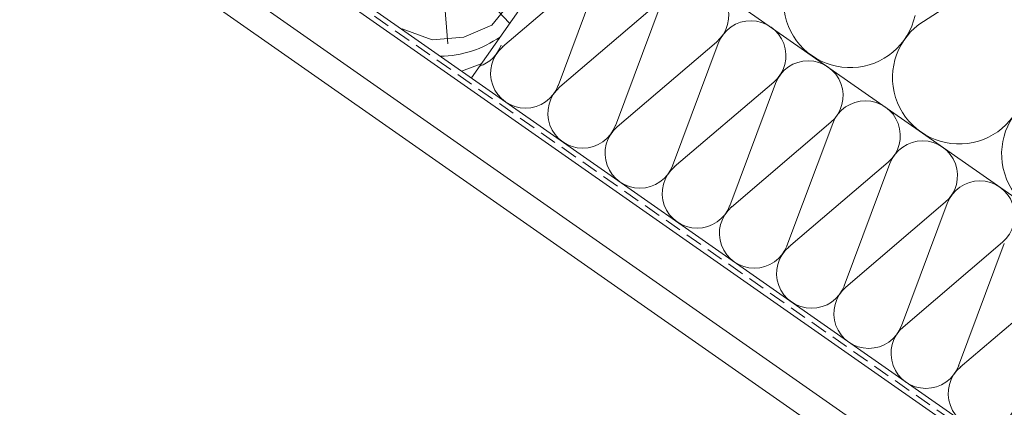
# Paper-space layout 'Elrendezés1' of a CAD drawing. Units: metres. Extents: x 8 to 285, y 8 to 198.
# Drawn here: x 185 to 231, y 72 to 90 of the extents above; entities that cross this region are included whole.
import ezdxf

# ---------------------------------------------------------------- set-up
doc = ezdxf.new("R2010")
doc.units = ezdxf.units.M
doc.header["$LTSCALE"] = 0.05
doc.linetypes.add('REJTETT2', pattern=[4.762499999999999, 3.175, -1.5875])
doc.layers.get('0').update_dxf_attribs({"linetype": 'CONTINUOUS'})

psp = doc.layouts.new('Elrendezés1')

# ---------------------------------------------------------------- linework, layer by layer
at = {"linetype": 'Continuous', "lineweight": 18}
for p, q in [((163.3822295805099, 129.1994779653412), (268.7903626981025, 55.3919085677901)), ((187.8353334804158, 99.869484394387), (253.0923694502793, 54.17601588706638)), ((185.3221121276156, 98.13258076943588), (248.0985926476021, 54.17601588706637)), ((184.6051415821769, 97.10864071407467), (245.9192841530757, 54.17601588706638)), ((211.6880522528764, 95.37537679072842), (205.9522878893659, 87.18385634783853))]:
    psp.add_line(p, q, dxfattribs=at)
at = {"linetype": 'REJTETT2', "lineweight": 18, "ltscale": 5}
psp.add_line((187.7575316724035, 99.64055123267168), (252.687617203686, 54.17601588706637), dxfattribs=at)
at = {"linetype": 'Continuous', "lineweight": 9}
for p, q in [((187.6843330560376, 99.4083948814657), (252.2828649570927, 54.17601588706637)), ((210.0150808112665, 86.81901486738984), (212.1570563800936, 92.55157597049428))]:
    psp.add_line(p, q, dxfattribs=at)
at = {"linetype": 'Continuous', "lineweight": 5}
for p, q in [((232.8775543403333, 93.51026273984357), (227.1120355430856, 89.83465315128969)), ((204.5303389954367, 92.76648888021434), (204.8562703587449, 88.78584519465998)), ((207.4173758726634, 88.63794744744432), (212.0716224484045, 92.6113974534819)), ((206.9080554395675, 90.63059407620413), (207.7449732224632, 89.7440763330171)), ((210.0952383274863, 86.76288797028859), (214.7494849032275, 90.73633797632617)), ((212.6929432660894, 84.94395539023411), (214.8349188349166, 90.6765164933385)), ((212.7731007823091, 84.88782849313286), (217.4273473580503, 88.86127849917044)), ((215.3708057209122, 83.06889591307838), (217.5127812897395, 88.80145701618282)), ((215.4509632371321, 83.01276901597713), (220.1052098128732, 86.98621902201471)), ((218.0486681757352, 81.19383643592265), (220.1906437445624, 86.92639753902704)), ((218.1288256919549, 81.1377095388214), (222.7830722676961, 85.11115954485898)), ((220.726530630558, 79.31877695876692), (222.8685061993853, 85.0513380618713)), ((220.8066881467778, 79.26265006166567), (225.4609347225189, 83.23610006770325)), ((223.4043930853809, 77.44371748161119), (225.5463686542081, 83.17627858471563)), ((223.4845506016007, 77.38759058450994), (228.1387971773419, 81.36104059054752)), ((226.0822555402038, 75.56865800445546), (228.2242311090311, 81.30121910755985)), ((226.1624130564236, 75.5125311073542), (230.8166596321647, 79.48598111339179)), ((228.7601179950267, 73.69359852729973), (230.9020935638539, 79.42615963040411)), ((228.8402755112464, 73.63747163019848), (233.4945220869876, 77.61092163623606))]:
    psp.add_line(p, q, dxfattribs=at)
for points in [[(202.7193170909806, 89.47786097661766), (204.1251989023651, 88.97023082117327), (205.6019655599603, 89.10008964688556), (206.9133352148611, 89.65494127365297), (207.4685998435127, 90.33965172613277)], [(205.4986939786982, 87.50146622337432), (206.3670694301665, 87.83520852866091), (206.4252388326826, 87.85930029482294)]]:
    psp.add_lwpolyline(points, dxfattribs=at)
for centre, radius, start, end in [((223.6816533467513, 90.78183832110048), 3.116440546524434, 122.5181561267515, 347.4818438732466), ((216.3660581203742, 90.10440520085778), 1.634533218523053, 310.488238122396, 159.5117618776053), ((219.043920575197, 88.22934572370205), 1.634533218523053, 310.488238122396, 159.5117618776053), ((228.7873306359329, 87.20680459554931), 3.116440546524434, 122.5181561267515, 347.4818438732466), ((204.4269935014344, 93.22524433515905), 5.023424856483206, 270.8073258191141, 304.8064959940648), ((205.8106970969621, 89.27839590568009), 1.634533218523053, 288.7027458711289, 339.969362145245), ((208.4885595517851, 87.4033364285243), 1.634533218523053, 130.0306378547288, 339.969362145245), ((221.72178303002, 86.35428624654632), 1.634533218523053, 310.488238122396, 159.5117618776053), ((211.1664220066081, 85.52827695136851), 1.634533218523053, 130.0306378547288, 339.969362145245), ((233.8930079251144, 83.63177086999816), 3.116440546524434, 122.5181561267515, 347.4818438732466), ((224.3996454848428, 84.47922676939059), 1.634533218523053, 310.488238122396, 159.5117618776053), ((213.8442844614309, 83.65321747421284), 1.634533218523053, 130.0306378547288, 339.969362145245), ((227.0775079396657, 82.60416729223486), 1.634533218523053, 310.488238122396, 159.5117618776053), ((216.5221469162539, 81.77815799705705), 1.634533218523053, 130.0306378547288, 339.969362145245), ((229.7553703944886, 80.72910781507913), 1.634533218523053, 310.488238122396, 159.5117618776053), ((219.2000093710766, 79.90309851990138), 1.634533218523053, 130.0306378547288, 339.9693621453021), ((221.8778718258995, 78.02803904274565), 1.634533218523053, 130.0306378547288, 339.969362145245), ((224.5557342807225, 76.15297956558986), 1.634533218523053, 130.0306378547288, 339.969362145245), ((227.2335967355453, 74.27792008843419), 1.634533218523053, 130.0306378547288, 339.9693621453018), ((229.9114591903682, 72.40286061127846), 1.634533218523053, 130.0306378547288, 339.969362145245)]:
    psp.add_arc(centre, radius, start, end, dxfattribs=at)

doc.saveas('drawing.dxf')
